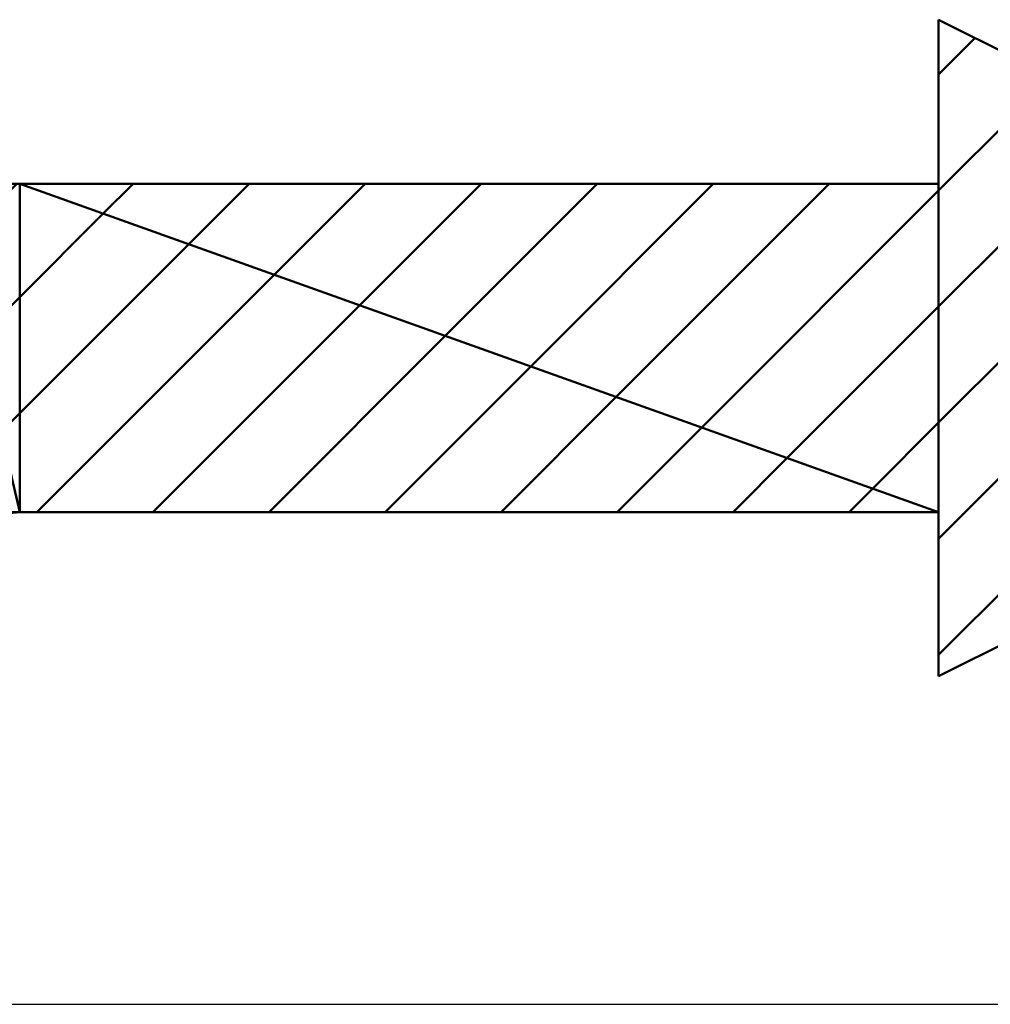
# Model space of a CAD drawing. Units: millimetres. Extents: x 44 to 880, y 2 to 585.
# Drawn here: x 267 to 270, y 496 to 499 of the extents above; entities that cross this region are included whole.
import ezdxf

# ---------------------------------------------------------------- set-up
doc = ezdxf.new("R2010")
doc.units = ezdxf.units.MM
doc.header["$LTSCALE"] = 0.351281
doc.linetypes.add('CENTER', pattern=[50.8, 31.75, -6.35, 6.35, -6.35])
for name, color, linetype in [('NoLayerName_009', 7, 'Continuous'), ('NoLayerName_012', 7, 'Continuous'), ('NoLayerName_021', 7, 'Continuous')]:
    doc.layers.add(name, color=color, linetype=linetype)

msp = doc.modelspace()

# ---------------------------------------------------------------- hatches: boundary and pattern name
at = {"layer": 'NoLayerName_009', "linetype": 'Continuous', "lineweight": 50}
h = msp.add_hatch(dxfattribs=at)
h.set_pattern_fill('ANSI31', color=1, scale=0.07875)
h.paths.add_polyline_path([(269.9752, 498.5662), (269.9752, 496.5662), (271.9752, 497.5662)])
h = msp.add_hatch(dxfattribs=at)
h.set_pattern_fill('ANSI31', color=1, scale=0.07875)
h.paths.add_polyline_path([(266.9411, 498.0662), (267.1752, 497.0662), (267.1752, 498.0662)])
h = msp.add_hatch(dxfattribs=at)
h.set_pattern_fill('ANSI31', color=1, scale=0.07875)
h.paths.add_polyline_path([(266.9411, 498.0662), (266.9411, 497.0432), (267.1752, 497.0662)])
h = msp.add_hatch(dxfattribs=at)
h.set_pattern_fill('ANSI31', color=1, scale=0.07875)
h.paths.add_polyline_path([(267.1752, 498.0662), (269.9752, 497.0662), (269.9752, 498.0662)])
h = msp.add_hatch(dxfattribs=at)
h.set_pattern_fill('ANSI31', color=1, scale=0.07875)
h.paths.add_polyline_path([(267.1752, 498.0662), (267.1752, 497.0662), (269.9752, 497.0662)])

# ---------------------------------------------------------------- linework, layer by layer
at = {"layer": 'NoLayerName_009', "color": 3, "linetype": 'Continuous', "lineweight": 50}
for p, q in [((269.9752, 498.5662), (271.9752, 497.5662)), ((269.9752, 496.5662), (269.9752, 498.5662)), ((267.1752, 497.0662), (266.9411, 498.0662)), ((269.9752, 497.0662), (267.1752, 498.0662)), ((267.1752, 498.0662), (267.1752, 497.0662)), ((271.9752, 497.5662), (269.9752, 496.5662)), ((267.1752, 497.0662), (266.9411, 497.0432))]:
    msp.add_line(p, q, dxfattribs=at)
at = {"layer": 'NoLayerName_012', "color": 3, "linetype": 'Continuous', "lineweight": 50}
for p, q in [((261.4752, 498.0662), (269.9752, 498.0662)), ((266.99, 497.0662), (269.9752, 497.0662))]:
    msp.add_line(p, q, dxfattribs=at)
msp.add_arc((267.1752, 495.8662), 1.2, 90, 180, dxfattribs=at)
at = {"layer": 'NoLayerName_021', "color": 6, "linetype": 'CENTER', "lineweight": 25}
msp.add_line((190.1882, 495.5662), (492.3845, 495.5662), dxfattribs=at)

doc.saveas('drawing.dxf')
